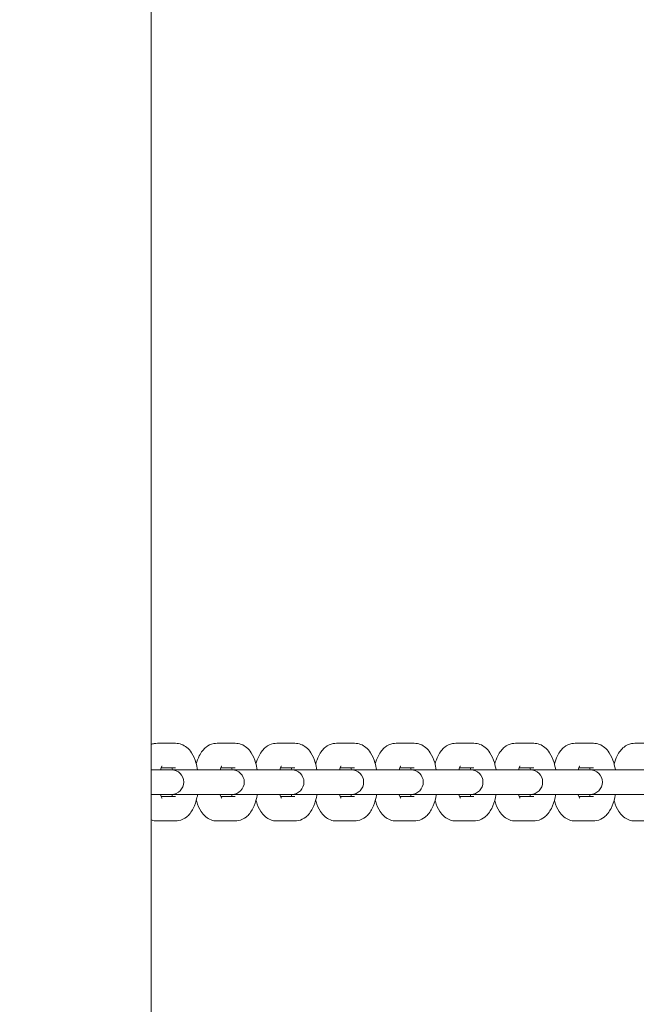
# Model space of a CAD drawing. Units: millimetres. Extents: x 53676 to 54676, y -49182 to -47629.
# Drawn here: x 54197 to 54212, y -48058 to -48034 of the extents above; entities that cross this region are included whole.
import ezdxf

# ---------------------------------------------------------------- set-up
doc = ezdxf.new("R2010")
doc.units = ezdxf.units.MM
doc.styles.add('arialN', font='txt')
doc.dimstyles.new('100 strzałki', dxfattribs={"dimtxt": 20, "dimasz": 22, "dimexe": 15, "dimexo": 15, "dimgap": 5, "dimtad": 1, "dimdec": 0, "dimtxsty": 'arialN', "dimcen": 0, "dimse1": 1, "dimse2": 1, "dimclrd": 5, "dimclre": 5, "dimclrt": 256, "dimadec": 0, "dimazin": 0, "dimtfac": 1, "dimtdec": 0, "dimtmove": 0, "dimatfit": 0, "dimfxl": 1, "dimarcsym": 0})

# ---------------------------------------------------------------- blocks, each defined once
blk = doc.blocks.new('A$C6199276C')
at = {"lineweight": 0}
for p, q in [((789.491, 925.354), (789.491, 698.354)), ((789.64, 842.304), (790.086, 842.304)), ((791.1, 842.304), (791.546, 842.304)), ((792.56, 842.304), (793.006, 842.304)), ((794.02, 842.304), (794.466, 842.304)), ((795.479, 842.304), (795.925, 842.304)), ((796.939, 842.304), (797.385, 842.304)), ((798.399, 842.304), (798.845, 842.304)), ((799.859, 842.304), (800.305, 842.304)), ((801.318, 842.304), (801.764, 842.304)), ((789.733, 841.704), (790.086, 841.704)), ((791.193, 841.704), (791.546, 841.704)), ((792.653, 841.704), (793.006, 841.704)), ((794.113, 841.704), (794.466, 841.704)), ((795.572, 841.704), (795.925, 841.704)), ((797.032, 841.704), (797.385, 841.704)), ((798.492, 841.704), (798.845, 841.704)), ((799.951, 841.704), (800.305, 841.704)), ((789.491, 841.654), (789.93, 841.654)), ((789.986, 841.654), (789.93, 841.654)), ((790.964, 841.654), (789.986, 841.654)), ((790.964, 841.654), (791.41, 841.654)), ((791.466, 841.654), (791.41, 841.654)), ((792.424, 841.654), (791.466, 841.654)), ((792.424, 841.654), (792.87, 841.654)), ((792.926, 841.654), (792.87, 841.654)), ((793.884, 841.654), (792.926, 841.654)), ((793.884, 841.654), (794.33, 841.654)), ((794.386, 841.654), (794.33, 841.654)), ((795.344, 841.654), (794.386, 841.654)), ((795.344, 841.654), (795.79, 841.654)), ((795.845, 841.654), (795.79, 841.654)), ((796.803, 841.654), (795.845, 841.654)), ((796.803, 841.654), (797.249, 841.654)), ((797.305, 841.654), (797.249, 841.654)), ((798.263, 841.654), (797.305, 841.654)), ((798.263, 841.654), (798.709, 841.654)), ((798.765, 841.654), (798.709, 841.654)), ((799.723, 841.654), (798.765, 841.654)), ((799.723, 841.654), (800.169, 841.654)), ((800.225, 841.654), (800.169, 841.654)), ((801.183, 841.654), (800.225, 841.654)), ((801.183, 841.654), (801.629, 841.654)), ((789.491, 841.054), (789.93, 841.054)), ((790.086, 841.004), (789.733, 841.004)), ((789.93, 841.054), (789.986, 841.054)), ((789.986, 841.054), (790.964, 841.054)), ((790.964, 841.054), (791.41, 841.054)), ((791.546, 841.004), (791.193, 841.004)), ((791.41, 841.054), (791.466, 841.054)), ((791.466, 841.054), (792.424, 841.054)), ((792.424, 841.054), (792.87, 841.054)), ((793.006, 841.004), (792.653, 841.004)), ((792.87, 841.054), (792.926, 841.054)), ((792.926, 841.054), (793.884, 841.054)), ((793.884, 841.054), (794.33, 841.054)), ((794.466, 841.004), (794.113, 841.004)), ((794.33, 841.054), (794.386, 841.054)), ((794.386, 841.054), (795.344, 841.054)), ((795.344, 841.054), (795.79, 841.054)), ((795.925, 841.004), (795.572, 841.004)), ((795.79, 841.054), (795.845, 841.054)), ((795.845, 841.054), (796.803, 841.054)), ((796.803, 841.054), (797.249, 841.054)), ((797.385, 841.004), (797.032, 841.004)), ((797.249, 841.054), (797.305, 841.054)), ((797.305, 841.054), (798.263, 841.054)), ((798.263, 841.054), (798.709, 841.054)), ((798.845, 841.004), (798.492, 841.004)), ((798.709, 841.054), (798.765, 841.054)), ((798.765, 841.054), (799.723, 841.054)), ((799.723, 841.054), (800.169, 841.054)), ((800.305, 841.004), (799.951, 841.004)), ((800.169, 841.054), (800.225, 841.054)), ((800.225, 841.054), (801.183, 841.054)), ((801.183, 841.054), (801.629, 841.054)), ((790.086, 840.404), (789.64, 840.404)), ((791.546, 840.404), (791.1, 840.404)), ((793.006, 840.404), (792.56, 840.404)), ((794.466, 840.404), (794.02, 840.404)), ((795.925, 840.404), (795.479, 840.404)), ((797.385, 840.404), (796.939, 840.404)), ((798.845, 840.404), (798.399, 840.404)), ((800.305, 840.404), (799.859, 840.404)), ((801.764, 840.404), (801.318, 840.404))]:
    blk.add_line(p, q, dxfattribs=at)
for centre in [(789.986, 841.354), (791.466, 841.354), (792.926, 841.354), (794.386, 841.354), (795.845, 841.354), (797.305, 841.354), (798.765, 841.354), (800.225, 841.354)]:
    blk.add_arc(centre, 0.3, 270, 90, dxfattribs=at)
for points, knots in [([(789.491, 842.276), (789.513, 842.285), (789.537, 842.292), (789.587, 842.302), (789.614, 842.304), (789.64, 842.304)], [6.1267122, 6.1267122, 6.1267122, 6.1267122, 6.2036953, 6.2036953, 6.2831853, 6.2831853, 6.2831853, 6.2831853]), ([(790.086, 842.304), (790.137, 842.304), (790.187, 842.295), (790.281, 842.259), (790.323, 842.233), (790.408, 842.164), (790.445, 842.119), (790.525, 841.998), (790.558, 841.917), (790.602, 841.775), (790.615, 841.715), (790.626, 841.654)], [0, 0, 0, 0, 0.150796, 0.150796, 0.319508, 0.319508, 0.553038, 0.553038, 0.927626, 0.927626, 1.175974, 1.175974, 1.175974, 1.175974]), ([(790.593, 841.801), (790.612, 841.87), (790.636, 841.935), (790.689, 842.04), (790.715, 842.082), (790.772, 842.153), (790.801, 842.183), (790.885, 842.249), (790.948, 842.282), (791.047, 842.302), (791.074, 842.304), (791.1, 842.304)], [5.3111432, 5.3111432, 5.3111432, 5.3111432, 5.607166, 5.607166, 5.8145905, 5.8145905, 5.9771536, 5.9771536, 6.2036953, 6.2036953, 6.2831853, 6.2831853, 6.2831853, 6.2831853]), ([(791.546, 842.304), (791.597, 842.304), (791.647, 842.295), (791.741, 842.259), (791.783, 842.233), (791.868, 842.164), (791.905, 842.119), (791.984, 841.998), (792.018, 841.917), (792.061, 841.775), (792.075, 841.715), (792.085, 841.654)], [0, 0, 0, 0, 0.150796, 0.150796, 0.319508, 0.319508, 0.553038, 0.553038, 0.927626, 0.927626, 1.175974, 1.175974, 1.175974, 1.175974]), ([(792.053, 841.801), (792.072, 841.87), (792.096, 841.935), (792.149, 842.04), (792.175, 842.082), (792.232, 842.153), (792.261, 842.183), (792.345, 842.249), (792.408, 842.282), (792.507, 842.302), (792.533, 842.304), (792.56, 842.304)], [5.3111432, 5.3111432, 5.3111432, 5.3111432, 5.607166, 5.607166, 5.8145905, 5.8145905, 5.9771536, 5.9771536, 6.2036953, 6.2036953, 6.2831853, 6.2831853, 6.2831853, 6.2831853]), ([(793.006, 842.304), (793.056, 842.304), (793.106, 842.295), (793.2, 842.259), (793.243, 842.233), (793.328, 842.164), (793.364, 842.119), (793.444, 841.998), (793.478, 841.917), (793.521, 841.775), (793.535, 841.715), (793.545, 841.654)], [0, 0, 0, 0, 0.150796, 0.150796, 0.319508, 0.319508, 0.553038, 0.553038, 0.927626, 0.927626, 1.175974, 1.175974, 1.175974, 1.175974]), ([(793.513, 841.801), (793.532, 841.87), (793.556, 841.935), (793.609, 842.04), (793.634, 842.082), (793.691, 842.153), (793.721, 842.183), (793.805, 842.249), (793.868, 842.282), (793.966, 842.302), (793.993, 842.304), (794.02, 842.304)], [5.3111432, 5.3111432, 5.3111432, 5.3111432, 5.607166, 5.607166, 5.8145905, 5.8145905, 5.9771536, 5.9771536, 6.2036953, 6.2036953, 6.2831853, 6.2831853, 6.2831853, 6.2831853]), ([(794.466, 842.304), (794.516, 842.304), (794.566, 842.295), (794.66, 842.259), (794.703, 842.233), (794.787, 842.164), (794.824, 842.119), (794.904, 841.998), (794.938, 841.917), (794.981, 841.775), (794.994, 841.715), (795.005, 841.654)], [0, 0, 0, 0, 0.150796, 0.150796, 0.319508, 0.319508, 0.553038, 0.553038, 0.927626, 0.927626, 1.175974, 1.175974, 1.175974, 1.175974]), ([(794.972, 841.801), (794.991, 841.87), (795.015, 841.935), (795.069, 842.04), (795.094, 842.082), (795.151, 842.153), (795.18, 842.183), (795.265, 842.249), (795.328, 842.282), (795.426, 842.302), (795.453, 842.304), (795.479, 842.304)], [5.3111432, 5.3111432, 5.3111432, 5.3111432, 5.607166, 5.607166, 5.8145905, 5.8145905, 5.9771536, 5.9771536, 6.2036953, 6.2036953, 6.2831853, 6.2831853, 6.2831853, 6.2831853]), ([(795.925, 842.304), (795.976, 842.304), (796.026, 842.295), (796.12, 842.259), (796.162, 842.233), (796.247, 842.164), (796.284, 842.119), (796.364, 841.998), (796.397, 841.917), (796.441, 841.775), (796.454, 841.715), (796.464, 841.654)], [0, 0, 0, 0, 0.150796, 0.150796, 0.319508, 0.319508, 0.553038, 0.553038, 0.927626, 0.927626, 1.175974, 1.175974, 1.175974, 1.175974]), ([(796.432, 841.801), (796.451, 841.87), (796.475, 841.935), (796.528, 842.04), (796.554, 842.082), (796.611, 842.153), (796.64, 842.183), (796.724, 842.249), (796.787, 842.282), (796.886, 842.302), (796.912, 842.304), (796.939, 842.304)], [5.3111432, 5.3111432, 5.3111432, 5.3111432, 5.607166, 5.607166, 5.8145905, 5.8145905, 5.9771536, 5.9771536, 6.2036953, 6.2036953, 6.2831853, 6.2831853, 6.2831853, 6.2831853]), ([(797.385, 842.304), (797.436, 842.304), (797.486, 842.295), (797.58, 842.259), (797.622, 842.233), (797.707, 842.164), (797.744, 842.119), (797.823, 841.998), (797.857, 841.917), (797.9, 841.775), (797.914, 841.715), (797.924, 841.654)], [0, 0, 0, 0, 0.150796, 0.150796, 0.319508, 0.319508, 0.553038, 0.553038, 0.927626, 0.927626, 1.175974, 1.175974, 1.175974, 1.175974]), ([(797.892, 841.801), (797.911, 841.87), (797.935, 841.935), (797.988, 842.04), (798.014, 842.082), (798.071, 842.153), (798.1, 842.183), (798.184, 842.249), (798.247, 842.282), (798.346, 842.302), (798.372, 842.304), (798.399, 842.304)], [5.3111432, 5.3111432, 5.3111432, 5.3111432, 5.607166, 5.607166, 5.8145905, 5.8145905, 5.9771536, 5.9771536, 6.2036953, 6.2036953, 6.2831853, 6.2831853, 6.2831853, 6.2831853]), ([(798.845, 842.304), (798.895, 842.304), (798.945, 842.295), (799.039, 842.259), (799.082, 842.233), (799.166, 842.164), (799.203, 842.119), (799.283, 841.998), (799.317, 841.917), (799.36, 841.775), (799.374, 841.715), (799.384, 841.654)], [0, 0, 0, 0, 0.150796, 0.150796, 0.319508, 0.319508, 0.553038, 0.553038, 0.927626, 0.927626, 1.175974, 1.175974, 1.175974, 1.175974]), ([(799.352, 841.801), (799.371, 841.87), (799.395, 841.935), (799.448, 842.04), (799.473, 842.082), (799.53, 842.153), (799.559, 842.183), (799.644, 842.249), (799.707, 842.282), (799.805, 842.302), (799.832, 842.304), (799.859, 842.304)], [5.3111432, 5.3111432, 5.3111432, 5.3111432, 5.607166, 5.607166, 5.8145905, 5.8145905, 5.9771536, 5.9771536, 6.2036953, 6.2036953, 6.2831853, 6.2831853, 6.2831853, 6.2831853]), ([(800.305, 842.304), (800.355, 842.304), (800.405, 842.295), (800.499, 842.259), (800.541, 842.233), (800.626, 842.164), (800.663, 842.119), (800.743, 841.998), (800.776, 841.917), (800.82, 841.775), (800.833, 841.715), (800.844, 841.654)], [0, 0, 0, 0, 0.150796, 0.150796, 0.319508, 0.319508, 0.553038, 0.553038, 0.927626, 0.927626, 1.175974, 1.175974, 1.175974, 1.175974]), ([(800.811, 841.801), (800.83, 841.87), (800.854, 841.935), (800.908, 842.04), (800.933, 842.082), (800.99, 842.153), (801.019, 842.183), (801.104, 842.249), (801.167, 842.282), (801.265, 842.302), (801.292, 842.304), (801.318, 842.304)], [5.3111432, 5.3111432, 5.3111432, 5.3111432, 5.607166, 5.607166, 5.8145905, 5.8145905, 5.9771536, 5.9771536, 6.2036953, 6.2036953, 6.2831853, 6.2831853, 6.2831853, 6.2831853]), ([(789.716, 841.654), (789.721, 841.673), (789.727, 841.689), (789.74, 841.72), (789.747, 841.733), (789.754, 841.745), (789.756, 841.747), (789.756, 841.747)], [5.3482594, 5.3482594, 5.3482594, 5.3482594, 5.5013013, 5.5013013, 5.7032731, 5.7032731, 5.8260815, 5.8260815, 5.8260815, 5.8260815]), ([(789.994, 841.704), (789.997, 841.696), (790.001, 841.687), (790.006, 841.669), (790.009, 841.662), (790.011, 841.654)], [0.7735237, 0.7735237, 0.7735237, 0.7735237, 0.8708536, 0.8708536, 0.9349259, 0.9349259, 0.9349259, 0.9349259]), ([(791.175, 841.654), (791.181, 841.673), (791.187, 841.689), (791.199, 841.72), (791.206, 841.733), (791.214, 841.745), (791.215, 841.747), (791.215, 841.747)], [5.3482594, 5.3482594, 5.3482594, 5.3482594, 5.5013013, 5.5013013, 5.7032731, 5.7032731, 5.8260815, 5.8260815, 5.8260815, 5.8260815]), ([(791.453, 841.704), (791.457, 841.696), (791.46, 841.687), (791.466, 841.669), (791.469, 841.662), (791.471, 841.654)], [0.7735237, 0.7735237, 0.7735237, 0.7735237, 0.8708536, 0.8708536, 0.9349259, 0.9349259, 0.9349259, 0.9349259]), ([(792.635, 841.654), (792.641, 841.673), (792.646, 841.689), (792.659, 841.72), (792.666, 841.733), (792.673, 841.745), (792.675, 841.747), (792.675, 841.747)], [5.3482594, 5.3482594, 5.3482594, 5.3482594, 5.5013013, 5.5013013, 5.7032731, 5.7032731, 5.8260815, 5.8260815, 5.8260815, 5.8260815]), ([(792.913, 841.704), (792.916, 841.696), (792.92, 841.687), (792.926, 841.669), (792.928, 841.662), (792.931, 841.654)], [0.7735237, 0.7735237, 0.7735237, 0.7735237, 0.8708536, 0.8708536, 0.9349259, 0.9349259, 0.9349259, 0.9349259]), ([(794.095, 841.654), (794.1, 841.673), (794.106, 841.689), (794.119, 841.72), (794.126, 841.733), (794.133, 841.745), (794.135, 841.747), (794.135, 841.747)], [5.3482594, 5.3482594, 5.3482594, 5.3482594, 5.5013013, 5.5013013, 5.7032731, 5.7032731, 5.8260815, 5.8260815, 5.8260815, 5.8260815]), ([(794.373, 841.704), (794.376, 841.696), (794.38, 841.687), (794.386, 841.669), (794.388, 841.662), (794.39, 841.654)], [0.7735237, 0.7735237, 0.7735237, 0.7735237, 0.8708536, 0.8708536, 0.9349259, 0.9349259, 0.9349259, 0.9349259]), ([(795.555, 841.654), (795.56, 841.673), (795.566, 841.689), (795.579, 841.72), (795.586, 841.733), (795.593, 841.745), (795.594, 841.747), (795.594, 841.747)], [5.3482594, 5.3482594, 5.3482594, 5.3482594, 5.5013013, 5.5013013, 5.7032731, 5.7032731, 5.8260815, 5.8260815, 5.8260815, 5.8260815]), ([(795.832, 841.704), (795.836, 841.696), (795.839, 841.687), (795.845, 841.669), (795.848, 841.662), (795.85, 841.654)], [0.7735237, 0.7735237, 0.7735237, 0.7735237, 0.8708536, 0.8708536, 0.9349259, 0.9349259, 0.9349259, 0.9349259]), ([(797.014, 841.654), (797.02, 841.673), (797.026, 841.689), (797.038, 841.72), (797.045, 841.733), (797.052, 841.745), (797.054, 841.747), (797.054, 841.747)], [5.3482594, 5.3482594, 5.3482594, 5.3482594, 5.5013013, 5.5013013, 5.7032731, 5.7032731, 5.8260815, 5.8260815, 5.8260815, 5.8260815]), ([(797.292, 841.704), (797.296, 841.696), (797.299, 841.687), (797.305, 841.669), (797.307, 841.662), (797.31, 841.654)], [0.7735237, 0.7735237, 0.7735237, 0.7735237, 0.8708536, 0.8708536, 0.9349259, 0.9349259, 0.9349259, 0.9349259]), ([(798.474, 841.654), (798.48, 841.673), (798.485, 841.689), (798.498, 841.72), (798.505, 841.733), (798.512, 841.745), (798.514, 841.747), (798.514, 841.747)], [5.3482594, 5.3482594, 5.3482594, 5.3482594, 5.5013013, 5.5013013, 5.7032731, 5.7032731, 5.8260815, 5.8260815, 5.8260815, 5.8260815]), ([(798.752, 841.704), (798.755, 841.696), (798.759, 841.687), (798.765, 841.669), (798.767, 841.662), (798.769, 841.654)], [0.7735237, 0.7735237, 0.7735237, 0.7735237, 0.8708536, 0.8708536, 0.9349259, 0.9349259, 0.9349259, 0.9349259]), ([(799.934, 841.654), (799.939, 841.673), (799.945, 841.689), (799.958, 841.72), (799.965, 841.733), (799.972, 841.745), (799.974, 841.747), (799.974, 841.747)], [5.3482594, 5.3482594, 5.3482594, 5.3482594, 5.5013013, 5.5013013, 5.7032731, 5.7032731, 5.8260815, 5.8260815, 5.8260815, 5.8260815]), ([(800.212, 841.704), (800.215, 841.696), (800.219, 841.687), (800.225, 841.669), (800.227, 841.662), (800.229, 841.654)], [0.7735237, 0.7735237, 0.7735237, 0.7735237, 0.8708536, 0.8708536, 0.9349259, 0.9349259, 0.9349259, 0.9349259]), ([(789.756, 840.962), (789.756, 840.962), (789.755, 840.963), (789.752, 840.967), (789.747, 840.974), (789.736, 840.997), (789.729, 841.013), (789.72, 841.04), (789.718, 841.047), (789.716, 841.054)], [3.5986965, 3.5986965, 3.5986965, 3.5986965, 3.6689317, 3.6689317, 3.8276536, 3.8276536, 4.0124463, 4.0124463, 4.0765186, 4.0765186, 4.0765186, 4.0765186]), ([(790.011, 841.054), (790.006, 841.036), (790, 841.02), (789.994, 841.006), (789.994, 841.005), (789.994, 841.004)], [2.2066667, 2.2066667, 2.2066667, 2.2066667, 2.3597086, 2.3597086, 2.368069, 2.368069, 2.368069, 2.368069]), ([(790.626, 841.054), (790.621, 841.028), (790.616, 841.001), (790.589, 840.882), (790.56, 840.794), (790.497, 840.669), (790.472, 840.627), (790.415, 840.556), (790.385, 840.526), (790.301, 840.46), (790.238, 840.427), (790.14, 840.407), (790.113, 840.404), (790.086, 840.404)], [1.965619, 1.965619, 1.965619, 1.965619, 2.07494, 2.07494, 2.465573, 2.465573, 2.672998, 2.672998, 2.835561, 2.835561, 3.062103, 3.062103, 3.141593, 3.141593, 3.141593, 3.141593]), ([(791.215, 840.962), (791.215, 840.962), (791.215, 840.963), (791.211, 840.967), (791.207, 840.974), (791.196, 840.997), (791.189, 841.013), (791.18, 841.04), (791.178, 841.047), (791.175, 841.054)], [3.5986965, 3.5986965, 3.5986965, 3.5986965, 3.6689317, 3.6689317, 3.8276536, 3.8276536, 4.0124463, 4.0124463, 4.0765186, 4.0765186, 4.0765186, 4.0765186]), ([(791.471, 841.054), (791.465, 841.036), (791.46, 841.02), (791.454, 841.006), (791.454, 841.005), (791.453, 841.004)], [2.2066667, 2.2066667, 2.2066667, 2.2066667, 2.3597086, 2.3597086, 2.368069, 2.368069, 2.368069, 2.368069]), ([(792.085, 841.054), (792.081, 841.028), (792.076, 841.001), (792.049, 840.882), (792.02, 840.794), (791.957, 840.669), (791.931, 840.627), (791.874, 840.556), (791.845, 840.526), (791.761, 840.46), (791.698, 840.427), (791.599, 840.407), (791.573, 840.404), (791.546, 840.404)], [1.965619, 1.965619, 1.965619, 1.965619, 2.07494, 2.07494, 2.465573, 2.465573, 2.672998, 2.672998, 2.835561, 2.835561, 3.062103, 3.062103, 3.141593, 3.141593, 3.141593, 3.141593]), ([(792.675, 840.962), (792.675, 840.962), (792.674, 840.963), (792.671, 840.967), (792.667, 840.974), (792.656, 840.997), (792.649, 841.013), (792.64, 841.04), (792.638, 841.047), (792.635, 841.054)], [3.5986965, 3.5986965, 3.5986965, 3.5986965, 3.6689317, 3.6689317, 3.8276536, 3.8276536, 4.0124463, 4.0124463, 4.0765186, 4.0765186, 4.0765186, 4.0765186]), ([(792.931, 841.054), (792.925, 841.036), (792.919, 841.02), (792.914, 841.006), (792.913, 841.005), (792.913, 841.004)], [2.2066667, 2.2066667, 2.2066667, 2.2066667, 2.3597086, 2.3597086, 2.368069, 2.368069, 2.368069, 2.368069]), ([(793.545, 841.054), (793.54, 841.028), (793.535, 841.001), (793.509, 840.882), (793.48, 840.794), (793.417, 840.669), (793.391, 840.627), (793.334, 840.556), (793.305, 840.526), (793.221, 840.46), (793.158, 840.427), (793.059, 840.407), (793.032, 840.404), (793.006, 840.404)], [1.965619, 1.965619, 1.965619, 1.965619, 2.07494, 2.07494, 2.465573, 2.465573, 2.672998, 2.672998, 2.835561, 2.835561, 3.062103, 3.062103, 3.141593, 3.141593, 3.141593, 3.141593]), ([(794.135, 840.962), (794.135, 840.962), (794.134, 840.963), (794.131, 840.967), (794.127, 840.974), (794.116, 840.997), (794.109, 841.013), (794.1, 841.04), (794.097, 841.047), (794.095, 841.054)], [3.5986965, 3.5986965, 3.5986965, 3.5986965, 3.6689317, 3.6689317, 3.8276536, 3.8276536, 4.0124463, 4.0124463, 4.0765186, 4.0765186, 4.0765186, 4.0765186]), ([(794.39, 841.054), (794.385, 841.036), (794.379, 841.02), (794.373, 841.006), (794.373, 841.005), (794.373, 841.004)], [2.2066667, 2.2066667, 2.2066667, 2.2066667, 2.3597086, 2.3597086, 2.368069, 2.368069, 2.368069, 2.368069]), ([(795.005, 841.054), (795, 841.028), (794.995, 841.001), (794.968, 840.882), (794.94, 840.794), (794.876, 840.669), (794.851, 840.627), (794.794, 840.556), (794.765, 840.526), (794.68, 840.46), (794.617, 840.427), (794.519, 840.407), (794.492, 840.404), (794.466, 840.404)], [1.965619, 1.965619, 1.965619, 1.965619, 2.07494, 2.07494, 2.465573, 2.465573, 2.672998, 2.672998, 2.835561, 2.835561, 3.062103, 3.062103, 3.141593, 3.141593, 3.141593, 3.141593]), ([(795.594, 840.962), (795.594, 840.962), (795.594, 840.963), (795.591, 840.967), (795.586, 840.974), (795.575, 840.997), (795.568, 841.013), (795.559, 841.04), (795.557, 841.047), (795.555, 841.054)], [3.5986965, 3.5986965, 3.5986965, 3.5986965, 3.6689317, 3.6689317, 3.8276536, 3.8276536, 4.0124463, 4.0124463, 4.0765186, 4.0765186, 4.0765186, 4.0765186]), ([(795.85, 841.054), (795.845, 841.036), (795.839, 841.02), (795.833, 841.006), (795.833, 841.005), (795.832, 841.004)], [2.2066667, 2.2066667, 2.2066667, 2.2066667, 2.3597086, 2.3597086, 2.368069, 2.368069, 2.368069, 2.368069]), ([(796.464, 841.054), (796.46, 841.028), (796.455, 841.001), (796.428, 840.882), (796.399, 840.794), (796.336, 840.669), (796.311, 840.627), (796.253, 840.556), (796.224, 840.526), (796.14, 840.46), (796.077, 840.427), (795.979, 840.407), (795.952, 840.404), (795.925, 840.404)], [1.965619, 1.965619, 1.965619, 1.965619, 2.07494, 2.07494, 2.465573, 2.465573, 2.672998, 2.672998, 2.835561, 2.835561, 3.062103, 3.062103, 3.141593, 3.141593, 3.141593, 3.141593]), ([(797.054, 840.962), (797.054, 840.962), (797.054, 840.963), (797.05, 840.967), (797.046, 840.974), (797.035, 840.997), (797.028, 841.013), (797.019, 841.04), (797.017, 841.047), (797.014, 841.054)], [3.5986965, 3.5986965, 3.5986965, 3.5986965, 3.6689317, 3.6689317, 3.8276536, 3.8276536, 4.0124463, 4.0124463, 4.0765186, 4.0765186, 4.0765186, 4.0765186]), ([(797.31, 841.054), (797.304, 841.036), (797.299, 841.02), (797.293, 841.006), (797.292, 841.005), (797.292, 841.004)], [2.2066667, 2.2066667, 2.2066667, 2.2066667, 2.3597086, 2.3597086, 2.368069, 2.368069, 2.368069, 2.368069]), ([(797.924, 841.054), (797.92, 841.028), (797.914, 841.001), (797.888, 840.882), (797.859, 840.794), (797.796, 840.669), (797.77, 840.627), (797.713, 840.556), (797.684, 840.526), (797.6, 840.46), (797.537, 840.427), (797.438, 840.407), (797.412, 840.404), (797.385, 840.404)], [1.965619, 1.965619, 1.965619, 1.965619, 2.07494, 2.07494, 2.465573, 2.465573, 2.672998, 2.672998, 2.835561, 2.835561, 3.062103, 3.062103, 3.141593, 3.141593, 3.141593, 3.141593]), ([(798.514, 840.962), (798.514, 840.962), (798.513, 840.963), (798.51, 840.967), (798.506, 840.974), (798.495, 840.997), (798.488, 841.013), (798.479, 841.04), (798.476, 841.047), (798.474, 841.054)], [3.5986965, 3.5986965, 3.5986965, 3.5986965, 3.6689317, 3.6689317, 3.8276536, 3.8276536, 4.0124463, 4.0124463, 4.0765186, 4.0765186, 4.0765186, 4.0765186]), ([(798.769, 841.054), (798.764, 841.036), (798.758, 841.02), (798.752, 841.006), (798.752, 841.005), (798.752, 841.004)], [2.2066667, 2.2066667, 2.2066667, 2.2066667, 2.3597086, 2.3597086, 2.368069, 2.368069, 2.368069, 2.368069]), ([(799.384, 841.054), (799.379, 841.028), (799.374, 841.001), (799.347, 840.882), (799.319, 840.794), (799.256, 840.669), (799.23, 840.627), (799.173, 840.556), (799.144, 840.526), (799.059, 840.46), (798.997, 840.427), (798.898, 840.407), (798.871, 840.404), (798.845, 840.404)], [1.965619, 1.965619, 1.965619, 1.965619, 2.07494, 2.07494, 2.465573, 2.465573, 2.672998, 2.672998, 2.835561, 2.835561, 3.062103, 3.062103, 3.141593, 3.141593, 3.141593, 3.141593]), ([(799.974, 840.962), (799.974, 840.962), (799.973, 840.963), (799.97, 840.967), (799.965, 840.974), (799.954, 840.997), (799.948, 841.013), (799.938, 841.04), (799.936, 841.047), (799.934, 841.054)], [3.5986965, 3.5986965, 3.5986965, 3.5986965, 3.6689317, 3.6689317, 3.8276536, 3.8276536, 4.0124463, 4.0124463, 4.0765186, 4.0765186, 4.0765186, 4.0765186]), ([(800.229, 841.054), (800.224, 841.036), (800.218, 841.02), (800.212, 841.006), (800.212, 841.005), (800.212, 841.004)], [2.2066667, 2.2066667, 2.2066667, 2.2066667, 2.3597086, 2.3597086, 2.368069, 2.368069, 2.368069, 2.368069]), ([(800.844, 841.054), (800.839, 841.028), (800.834, 841.001), (800.807, 840.882), (800.779, 840.794), (800.715, 840.669), (800.69, 840.627), (800.633, 840.556), (800.604, 840.526), (800.519, 840.46), (800.456, 840.427), (800.358, 840.407), (800.331, 840.404), (800.305, 840.404)], [1.965619, 1.965619, 1.965619, 1.965619, 2.07494, 2.07494, 2.465573, 2.465573, 2.672998, 2.672998, 2.835561, 2.835561, 3.062103, 3.062103, 3.141593, 3.141593, 3.141593, 3.141593]), ([(791.1, 840.404), (791.05, 840.404), (791, 840.414), (790.906, 840.45), (790.863, 840.476), (790.778, 840.545), (790.742, 840.59), (790.662, 840.711), (790.628, 840.792), (790.599, 840.888), (790.596, 840.898), (790.593, 840.908)], [3.1415927, 3.1415927, 3.1415927, 3.1415927, 3.2923882, 3.2923882, 3.4611003, 3.4611003, 3.6946307, 3.6946307, 4.0692185, 4.0692185, 4.1136348, 4.1136348, 4.1136348, 4.1136348]), ([(792.56, 840.404), (792.509, 840.404), (792.459, 840.414), (792.365, 840.45), (792.323, 840.476), (792.238, 840.545), (792.201, 840.59), (792.122, 840.711), (792.088, 840.792), (792.059, 840.888), (792.056, 840.898), (792.053, 840.908)], [3.1415927, 3.1415927, 3.1415927, 3.1415927, 3.2923882, 3.2923882, 3.4611003, 3.4611003, 3.6946307, 3.6946307, 4.0692185, 4.0692185, 4.1136348, 4.1136348, 4.1136348, 4.1136348]), ([(794.02, 840.404), (793.969, 840.404), (793.919, 840.414), (793.825, 840.45), (793.783, 840.476), (793.698, 840.545), (793.661, 840.59), (793.581, 840.711), (793.548, 840.792), (793.519, 840.888), (793.516, 840.898), (793.513, 840.908)], [3.1415927, 3.1415927, 3.1415927, 3.1415927, 3.2923882, 3.2923882, 3.4611003, 3.4611003, 3.6946307, 3.6946307, 4.0692185, 4.0692185, 4.1136348, 4.1136348, 4.1136348, 4.1136348]), ([(795.479, 840.404), (795.429, 840.404), (795.379, 840.414), (795.285, 840.45), (795.242, 840.476), (795.158, 840.545), (795.121, 840.59), (795.041, 840.711), (795.007, 840.792), (794.978, 840.888), (794.975, 840.898), (794.972, 840.908)], [3.1415927, 3.1415927, 3.1415927, 3.1415927, 3.2923882, 3.2923882, 3.4611003, 3.4611003, 3.6946307, 3.6946307, 4.0692185, 4.0692185, 4.1136348, 4.1136348, 4.1136348, 4.1136348]), ([(796.939, 840.404), (796.889, 840.404), (796.839, 840.414), (796.745, 840.45), (796.702, 840.476), (796.617, 840.545), (796.581, 840.59), (796.501, 840.711), (796.467, 840.792), (796.438, 840.888), (796.435, 840.898), (796.432, 840.908)], [3.1415927, 3.1415927, 3.1415927, 3.1415927, 3.2923882, 3.2923882, 3.4611003, 3.4611003, 3.6946307, 3.6946307, 4.0692185, 4.0692185, 4.1136348, 4.1136348, 4.1136348, 4.1136348]), ([(798.399, 840.404), (798.348, 840.404), (798.298, 840.414), (798.204, 840.45), (798.162, 840.476), (798.077, 840.545), (798.04, 840.59), (797.96, 840.711), (797.927, 840.792), (797.898, 840.888), (797.895, 840.898), (797.892, 840.908)], [3.1415927, 3.1415927, 3.1415927, 3.1415927, 3.2923882, 3.2923882, 3.4611003, 3.4611003, 3.6946307, 3.6946307, 4.0692185, 4.0692185, 4.1136348, 4.1136348, 4.1136348, 4.1136348]), ([(799.859, 840.404), (799.808, 840.404), (799.758, 840.414), (799.664, 840.45), (799.622, 840.476), (799.537, 840.545), (799.5, 840.59), (799.42, 840.711), (799.387, 840.792), (799.357, 840.888), (799.355, 840.898), (799.352, 840.908)], [3.1415927, 3.1415927, 3.1415927, 3.1415927, 3.2923882, 3.2923882, 3.4611003, 3.4611003, 3.6946307, 3.6946307, 4.0692185, 4.0692185, 4.1136348, 4.1136348, 4.1136348, 4.1136348]), ([(801.318, 840.404), (801.268, 840.404), (801.218, 840.414), (801.124, 840.45), (801.081, 840.476), (800.997, 840.545), (800.96, 840.59), (800.88, 840.711), (800.846, 840.792), (800.817, 840.888), (800.814, 840.898), (800.811, 840.908)], [3.1415927, 3.1415927, 3.1415927, 3.1415927, 3.2923882, 3.2923882, 3.4611003, 3.4611003, 3.6946307, 3.6946307, 4.0692185, 4.0692185, 4.1136348, 4.1136348, 4.1136348, 4.1136348]), ([(789.64, 840.404), (789.59, 840.404), (789.54, 840.414), (789.494, 840.432), (789.492, 840.432), (789.491, 840.433)], [3.1415927, 3.1415927, 3.1415927, 3.1415927, 3.2923882, 3.2923882, 3.2980658, 3.2980658, 3.2980658, 3.2980658])]:
    blk.add_open_spline(points, degree=3, knots=knots, dxfattribs=at)
blk = doc.blocks.new('*D6')
at = {"color": 5, "lineweight": -2, "transparency": 16777216}
blk.add_line((54671.934, -47696.881), (54671.934, -48716.089), dxfattribs=at)
at = {"color": 5, "transparency": 16777216}
for points in [[(54668.267, -47696.881), (54675.601, -47696.881), (54671.934, -47674.881)], [(54668.267, -48716.089), (54675.601, -48716.089), (54671.934, -48738.089)]]:
    blk.add_solid(points, dxfattribs=at)
at = {"layer": 'Defpoints', "color": 0, "transparency": 16777216}
for p in [(53918.35, -47674.881), (53944.248, -48738.089), (54671.934, -48738.089)]:
    blk.add_point(p, dxfattribs=at)
at = {"transparency": 16777216, "insert": (54656.723, -48206.485), "char_height": 20, "attachment_point": 5, "rotation": 90, "style": 'arialN'}
blk.add_mtext('1063', dxfattribs=at)
blk = doc.blocks.new('*D7')
at = {"color": 5, "lineweight": -2, "transparency": 16777216}
blk.add_line((54635.235, -47847.196), (54635.235, -48520.78), dxfattribs=at)
at = {"color": 5, "transparency": 16777216}
for points in [[(54631.568, -47847.196), (54638.901, -47847.196), (54635.235, -47825.196)], [(54631.568, -48520.78), (54638.901, -48520.78), (54635.235, -48542.78)]]:
    blk.add_solid(points, dxfattribs=at)
at = {"layer": 'Defpoints', "color": 0, "transparency": 16777216}
for p in [(53918.35, -47825.196), (53943.85, -48542.78), (54635.235, -48542.78)]:
    blk.add_point(p, dxfattribs=at)
at = {"transparency": 16777216, "insert": (54620.023, -48207.422), "char_height": 20, "attachment_point": 5, "rotation": 90, "style": 'arialN'}
blk.add_mtext('718', dxfattribs=at)

msp = doc.modelspace()

# ---------------------------------------------------------------- block references
msp.add_blockref('A$C6199276C', (53410.48, -48894.42))

# ---------------------------------------------------------------- dimensions: what is measured, and where the dimension line sits
dim = msp.add_linear_dim(base=(54671.934, -48738.089), p1=(53918.35, -47674.881), p2=(53944.248, -48738.089), angle=90, dimstyle='100 strzałki')
dim.commit()
dim.dimension.update_dxf_attribs({"geometry": '*D6', "text_midpoint": (54656.723, -48206.485)})
dim = msp.add_linear_dim(base=(54635.235, -48542.78), p1=(53918.35, -47825.196), p2=(53943.85, -48542.78), angle=90, dimstyle='100 strzałki')
dim.commit()
dim.dimension.update_dxf_attribs({"geometry": '*D7', "text_midpoint": (54635.235, -48207.422), "dimtype": 160})

doc.saveas('drawing.dxf')
